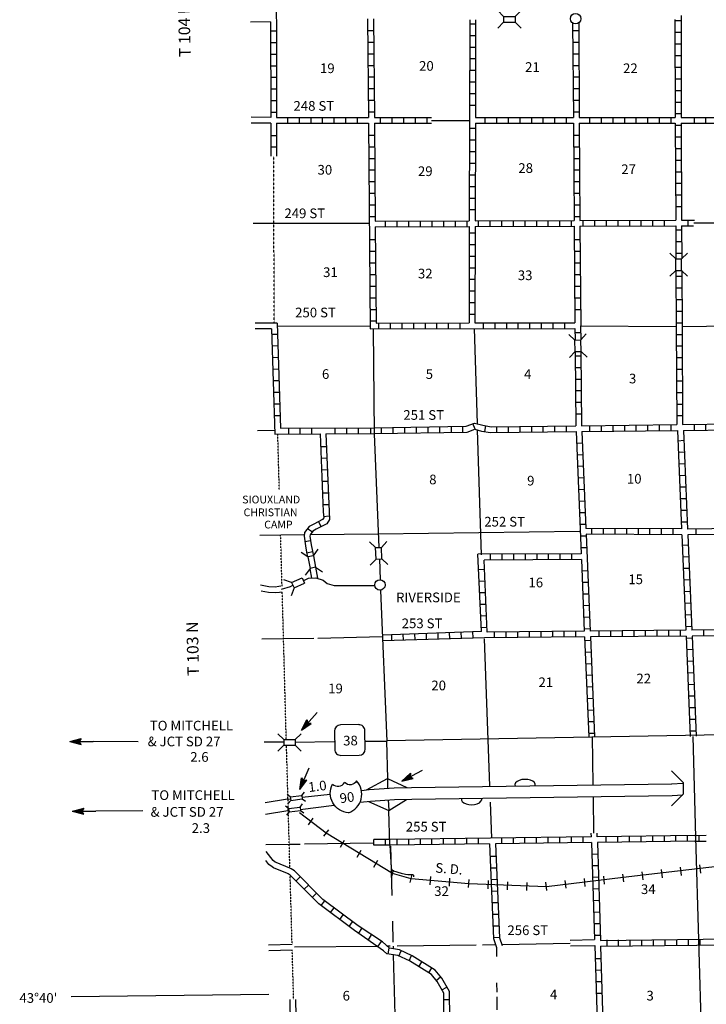
# Model space of a CAD drawing. Extents: x 1779715 to 2120476, y 15780189 to 16157117.
# Drawn here: x 1899750 to 1935209, y 15863599 to 15914452 of the extents above; entities that cross this region are included whole.
import ezdxf

# ---------------------------------------------------------------- set-up
doc = ezdxf.new("R2010")
doc.units = 0
doc.header["$MEASUREMENT"] = 0
doc.linetypes.add('DGN_STYLE_3', pattern=[0.0011, 0, -0.0011])
doc.linetypes.add('DGN_STYLE_4', pattern=[0.0022, 0, -0.0011, 0, -0.0011])
for name, color, linetype in [('L10', 7, 'CONTINUOUS'), ('L13', 7, 'CONTINUOUS'), ('L14', 7, 'CONTINUOUS'), ('L15', 7, 'CONTINUOUS'), ('L16', 7, 'CONTINUOUS'), ('L17', 7, 'CONTINUOUS'), ('L18', 7, 'CONTINUOUS'), ('L2', 7, 'CONTINUOUS'), ('L28', 7, 'CONTINUOUS'), ('L3', 7, 'CONTINUOUS'), ('L30', 7, 'CONTINUOUS'), ('L4', 7, 'CONTINUOUS'), ('L5', 7, 'CONTINUOUS'), ('L50', 7, 'CONTINUOUS'), ('L6', 7, 'CONTINUOUS'), ('L8', 7, 'CONTINUOUS'), ('L9', 7, 'CONTINUOUS')]:
    doc.layers.add(name, color=color, linetype=linetype)
doc.styles.add('STYLE-FONT002', font='font002.shx')
doc.styles.add('STYLE-FONT023', font='font023.shx')

# ---------------------------------------------------------------- blocks, each defined once
blk = doc.blocks.new('CMBR_12')
at = {"layer": 'L18', "color": 7, "linetype": 'CONTINUOUS'}
for p, q in [((0, 301), (-301, 597)), ((597, 301), (898, 597)), ((0, 0), (-301, -301)), ((0, 301), (0, 0)), ((0, 301), (597, 301)), ((0, 0), (597, 0)), ((597, 301), (597, 0)), ((597, 0), (898, -301))]:
    blk.add_line(p, q, dxfattribs=at)
blk = doc.blocks.new('CMBR_21')
at = {"layer": 'L18', "color": 7, "linetype": 'CONTINUOUS'}
for p, q in [((-1, 296), (-297, 601)), ((601, 297), (902, 598)), ((0, 0), (-295, -297)), ((-1, 296), (601, 297)), ((-1, 296), (0, 0)), ((0, 0), (608, 0)), ((601, 297), (608, 0)), ((608, 0), (903, -306))]:
    blk.add_line(p, q, dxfattribs=at)
blk = doc.blocks.new('CMBR_22')
at = {"layer": 'L18', "color": 7, "linetype": 'CONTINUOUS'}
for p, q in [((5, 301), (-296, 602)), ((602, 296), (898, 603)), ((0, 0), (-301, -296)), ((5, 301), (0, 0)), ((0, 0), (602, 1)), ((5, 301), (602, 296)), ((602, 296), (602, 1)), ((602, 1), (899, -295))]:
    blk.add_line(p, q, dxfattribs=at)
blk = doc.blocks.new('CMBR_23')
at = {"layer": 'L18', "color": 7, "linetype": 'CONTINUOUS'}
for p, q in [((0, 301), (-301, 602)), ((597, 301), (898, 602)), ((0, 0), (-301, -301)), ((0, 301), (0, 0)), ((0, 301), (597, 301)), ((0, 0), (597, 0)), ((597, 301), (597, 0)), ((597, 0), (898, -301))]:
    blk.add_line(p, q, dxfattribs=at)
blk = doc.blocks.new('CMBR_28')
at = {"layer": 'L18', "color": 7, "linetype": 'CONTINUOUS'}
for p, q in [((0, 301), (-301, 602)), ((602, 301), (898, 602)), ((0, 0), (-301, -301)), ((0, 301), (0, 0)), ((0, 301), (602, 301)), ((0, 0), (602, 0)), ((602, 301), (602, 0)), ((602, 0), (898, -301))]:
    blk.add_line(p, q, dxfattribs=at)
blk = doc.blocks.new('CMIBR')
at = {"layer": 'L18', "color": 7, "linetype": 'CONTINUOUS'}
for p, q in [((0, 0), (-152, -151)), ((-4, 176), (-150, 323)), ((-4, 176), (602, 173)), ((-4, 176), (0, 0)), ((0, 0), (596, -2)), ((602, 173), (596, -2)), ((602, 173), (744, 325)), ((596, -2), (753, -150))]:
    blk.add_line(p, q, dxfattribs=at)
blk = doc.blocks.new('CMIBR_1')
at = {"layer": 'L18', "color": 7, "linetype": 'CONTINUOUS'}
for p, q in [((0, 0), (-152, -145)), ((-3, 181), (-150, 323)), ((-3, 181), (603, 178)), ((-3, 181), (0, 0)), ((0, 0), (597, 3)), ((603, 178), (597, 3)), ((597, 3), (753, -145)), ((603, 178), (750, 324))]:
    blk.add_line(p, q, dxfattribs=at)
blk = doc.blocks.new('SD')
at = {"layer": 'L3', "color": 7, "linetype": 'CONTINUOUS'}
for p, q in [((496, 770), (-449, 766)), ((-760, 454), (-762, -491)), ((812, -497), (814, 448)), ((-444, -812), (496, -809))]:
    blk.add_line(p, q, dxfattribs=at)
for centre, start, end in [((-449, 452), 90.0002, 180.0002), ((496, 452), 0.0002, 90.0002), ((-449, -493), 180.0002, 270.0002), ((496, -493), 270.0002, 0.0002)]:
    blk.add_arc(centre, 315, start, end, dxfattribs=at)
blk = doc.blocks.new('IS')
at = {"layer": 'L3', "color": 7, "linetype": 'CONTINUOUS', "extrusion": (0, 0, -1)}
for centre, radius, start, end in [((-186, 166), 1019, 281.9088, 34.8588), ((-291, 987), 393, 217.3736, 322.2353)]:
    blk.add_arc(centre, radius, start, end, dxfattribs=at)
at = {"layer": 'L3', "color": 7, "linetype": 'CONTINUOUS'}
for centre, radius, start, end in [((-335, 987), 393, 217.374, 322.2357), ((-230, 166), 1019, 281.9092, 34.8592)]:
    blk.add_arc(centre, radius, start, end, dxfattribs=at)
blk = doc.blocks.new('TFA_2')
at = {"layer": 'L28', "color": 1, "linetype": 'CONTINUOUS'}
for p, q in [((1215, -3), (0, 0)), ((1215, -3), (619, 153)), ((619, 153), (726, 0)), ((626, -158), (726, 0)), ((1149, 8), (666, 124)), ((1082, 12), (672, 108)), ((1003, 13), (697, 88)), ((932, 14), (710, 50)), ((838, 9), (731, 26)), ((764, 13), (731, 19)), ((902, 1), (789, 0)), ((946, -2), (789, 0)), ((1215, -3), (626, -158)), ((1125, -13), (658, -130)), ((1065, -9), (663, -112)), ((990, -12), (683, -79)), ((931, -8), (696, -61)), ((822, -13), (705, -39)), ((788, -15), (736, -11))]:
    blk.add_line(p, q, dxfattribs=at)
blk = doc.blocks.new('TFA_12')
at = {"layer": 'L28', "color": 1, "linetype": 'CONTINUOUS'}
for p, q in [((1218, 8), (0, 0)), ((1218, 8), (626, -153)), ((626, -153), (731, 2)), ((1218, 8), (627, 147)), ((627, 147), (731, 2)), ((1152, 14), (664, 129)), ((1088, 14), (675, 105)), ((1007, 2), (700, 87)), ((932, 15), (717, 48)), ((769, 7), (729, 19)), ((844, 6), (735, 33)), ((903, 3), (795, 1)), ((946, -2), (795, 1)), ((1125, -16), (655, -129)), ((1068, -6), (673, -115)), ((990, -11), (681, -83)), ((931, -8), (699, -58)), ((824, -14), (710, -42)), ((791, -17), (737, -12))]:
    blk.add_line(p, q, dxfattribs=at)
blk = doc.blocks.new('TFA_14')
at = {"layer": 'L50', "color": 1, "linetype": 'CONTINUOUS'}
for p, q in [((1214, 0), (0, 0)), ((1214, 0), (623, 153)), ((623, 153), (723, 0)), ((1146, 11), (665, 127)), ((1082, 11), (671, 111)), ((1008, 11), (697, 84)), ((929, 21), (713, 53)), ((840, 11), (729, 26)), ((766, 11), (729, 21)), ((1214, 0), (623, -158)), ((623, -158), (723, 0)), ((1125, -16), (655, -132)), ((1067, -5), (665, -116)), ((987, -16), (681, -79)), ((929, -5), (697, -58)), ((824, -16), (707, -37)), ((792, -16), (729, -16)), ((950, 0), (792, 0)), ((898, 0), (792, 0))]:
    blk.add_line(p, q, dxfattribs=at)
blk = doc.blocks.new('TFA_15')
at = {"layer": 'L50', "color": 1, "linetype": 'CONTINUOUS'}
for p, q in [((1220, 0), (0, 0)), ((1220, 0), (628, 148)), ((628, 148), (729, 0)), ((1151, 5), (671, 127)), ((1088, 5), (676, 106)), ((1008, 5), (702, 84)), ((935, 16), (718, 48)), ((845, 5), (734, 26)), ((771, 5), (734, 16)), ((1220, 0), (628, -158)), ((628, -158), (729, 0)), ((1125, -16), (660, -132)), ((1067, -11), (671, -116)), ((993, -16), (686, -84)), ((935, -11), (702, -58)), ((829, -16), (707, -42)), ((792, -16), (734, -16)), ((950, 0), (792, 0)), ((903, 0), (792, 0))]:
    blk.add_line(p, q, dxfattribs=at)
blk = doc.blocks.new('TWN_7')
at = {"layer": 'L16', "color": 7, "linetype": 'CONTINUOUS'}
blk.add_circle((-30, -5), 269, dxfattribs=at)
blk = doc.blocks.new('TWN_8')
at = {"layer": 'L16', "color": 7, "linetype": 'CONTINUOUS'}
blk.add_circle((-29, -2), 269, dxfattribs=at)
blk = doc.blocks.new('TFA_22')
at = {"layer": 'L28', "color": 1, "linetype": 'CONTINUOUS'}
for p, q in [((623, -159), (723, 3)), ((1214, -1), (624, 153)), ((624, 153), (723, 3)), ((1153, 8), (661, 121)), ((1085, 4), (673, 108)), ((1009, 9), (700, 81)), ((929, 16), (715, 43)), ((764, 11), (731, 16)), ((839, 5), (736, 26)), ((952, 4), (787, -2)), ((903, 1), (787, -2)), ((1214, -1), (0, 0)), ((1214, -1), (623, -159)), ((1122, -16), (657, -130)), ((1063, -14), (665, -116)), ((989, -16), (680, -88)), ((933, -10), (695, -60)), ((826, -18), (705, -42)), ((786, -14), (729, -19))]:
    blk.add_line(p, q, dxfattribs=at)

msp = doc.modelspace()

# ---------------------------------------------------------------- linework, layer by layer
at = {"layer": 'L10', "color": 30, "linetype": 'CONTINUOUS', "flags": 128}
for points in [[(1928183, 15866908), (1929436, 15866939)], [(1928190, 15866611), (1929452, 15866643)]]:
    msp.add_lwpolyline(points, dxfattribs=at)
at = {"layer": 'L13', "color": 7, "linetype": 'CONTINUOUS'}
for p, q in [((1921010, 15909251), (1922984, 15909251)), ((1917783, 15903926), (1912910, 15903926)), ((1934568, 15903952), (1938850, 15903952)), ((1923216, 15898498), (1923369, 15893598)), ((1923374, 15893265), (1923575, 15886818)), ((1928665, 15888017), (1918269, 15887889)), ((1914425, 15887843), (1913242, 15887827)), ((1918270, 15887887), (1914752, 15887842)), ((1914932, 15882499), (1913348, 15882468)), ((1918491, 15882572), (1915148, 15882499)), ((1923744, 15882473), (1924019, 15874886)), ((1929367, 15874949), (1929325, 15877431)), ((1929407, 15872435), (1929378, 15874289)), ((1924050, 15874035), (1924119, 15872177)), ((1914235, 15871860), (1913660, 15871850)), ((1918010, 15871923), (1914452, 15871865)), ((1918902, 15871765), (1918966, 15869225)), ((1919003, 15867900), (1919024, 15866802)), ((1918227, 15866591), (1913934, 15866543)), ((1918881, 15866601), (1918744, 15866601)), ((1919034, 15866601), (1919034, 15866485)), ((1923316, 15866659), (1919251, 15866606)), ((1924335, 15866664), (1923644, 15866659)), ((1928187, 15866734), (1924668, 15866664)), ((1919040, 15866147), (1919161, 15861469)), ((1924383, 15866068), (1924383, 15866530)), ((1924409, 15864230), (1924399, 15864700)), ((1924415, 15863322), (1924409, 15863993))]:
    msp.add_line(p, q, dxfattribs=at)
at = {"layer": 'L13', "color": 7, "linetype": 'CONTINUOUS', "flags": 128}
for points in [[(1928720, 15898636), (1933660, 15898611)], [(1933960, 15898611), (1938983, 15898674)]]:
    msp.add_lwpolyline(points, dxfattribs=at)
at = {"layer": 'L15', "color": 220, "linetype": 'CONTINUOUS'}
for p, q in [((1915577, 15872445), (1914208, 15873483)), ((1914657, 15872869), (1914900, 15873206)), ((1915460, 15872277), (1915708, 15872610)), ((1918995, 15870352), (1915577, 15872445)), ((1916310, 15871723), (1916532, 15872077)), ((1917176, 15871200), (1917382, 15871559)), ((1918031, 15870683), (1918242, 15871042)), ((1937310, 15870893), (1930915, 15870141)), ((1933934, 15870260), (1933881, 15870677)), ((1934927, 15870376), (1934874, 15870794)), ((1918945, 15870149), (1919050, 15870551)), ((1919966, 15870076), (1918995, 15870352)), ((1919911, 15869891), (1920016, 15870297)), ((1920940, 15869774), (1920977, 15870192)), ((1921944, 15869701), (1921965, 15870118)), ((1930915, 15870141), (1926951, 15869667)), ((1928961, 15869690), (1928918, 15870102)), ((1929958, 15869801), (1929911, 15870218)), ((1930951, 15869917), (1930898, 15870324)), ((1931944, 15870033), (1931901, 15870440)), ((1932942, 15870139), (1932894, 15870556)), ((1922950, 15869822), (1919966, 15870076)), ((1922931, 15869627), (1922968, 15870044)), ((1926951, 15869667), (1922950, 15869822)), ((1923939, 15869569), (1923961, 15869986)), ((1924943, 15869516), (1924958, 15869933)), ((1925940, 15869473), (1925956, 15869891)), ((1926965, 15869484), (1926923, 15869901)), ((1927968, 15869590), (1927926, 15870001))]:
    msp.add_line(p, q, dxfattribs=at)
at = {"layer": 'L18', "color": 7, "linetype": 'CONTINUOUS'}
for p, q in [((1918132, 15887193), (1917815, 15887484)), ((1918432, 15887199), (1918718, 15887510)), ((1918132, 15887193), (1918432, 15887199)), ((1918153, 15886591), (1918132, 15887193)), ((1918448, 15886602), (1918432, 15887199)), ((1918153, 15886591), (1917857, 15886285)), ((1918153, 15886591), (1918448, 15886602)), ((1918765, 15886312), (1918448, 15886602)), ((1913792, 15885377), (1913390, 15885514)), ((1913792, 15885377), (1914335, 15885625)), ((1913792, 15885377), (1913918, 15885102)), ((1913918, 15885102), (1914457, 15885351)), ((1914335, 15885625), (1914457, 15885351)), ((1913918, 15885102), (1913765, 15884701)), ((1934019, 15875049), (1933417, 15875651)), ((1934019, 15875049), (1934019, 15874447)), ((1934019, 15874447), (1933417, 15873851))]:
    msp.add_line(p, q, dxfattribs=at)
at = {"layer": 'L2', "color": 7, "linetype": 'DGN_STYLE_4', "flags": 128}
for points in [[(1912894, 15898773), (1912869, 15907396)], [(1913158, 15890177), (1913079, 15893049)], [(1913300, 15885198), (1913227, 15887806)], [(1913517, 15877283), (1913311, 15884907)], [(1913705, 15870630), (1913528, 15876982)], [(1913818, 15866691), (1913717, 15870266)], [(1913898, 15863843), (1913826, 15866390)]]:
    msp.add_lwpolyline(points, dxfattribs=at)
at = {"layer": 'L3', "color": 2, "linetype": 'CONTINUOUS', "flags": 128}
for points in [[(1918715, 15877218), (1937984, 15877573)], [(1918861, 15871818), (1918808, 15873602)]]:
    msp.add_lwpolyline(points, dxfattribs=at)
at = {"layer": 'L3', "color": 2, "linetype": 'CONTINUOUS'}
for centre, major_axis, start_param, end_param in [((1925849, 15874929), (-529, -4), 2.957934, 6.489832), ((1923083, 15874194), (529, 4), 3.002377, 6.445392)]:
    msp.add_ellipse(centre, major_axis=major_axis, ratio=0.545041, start_param=start_param, end_param=end_param, dxfattribs=at)
at = {"layer": 'L4', "color": 2, "linetype": 'CONTINUOUS'}
msp.add_line((1918867, 15871818), (1918928, 15870640), dxfattribs=at)
at = {"layer": 'L4', "color": 2, "linetype": 'CONTINUOUS', "flags": 128}
for points in [[(1913048, 15898623), (1917852, 15898633)], [(1918003, 15898481), (1918050, 15893069)], [(1918050, 15893069), (1918299, 15887196)], [(1918324, 15886598), (1918365, 15885525)], [(1914387, 15885478), (1914661, 15885603), (1915051, 15885632)], [(1915051, 15885632), (1915418, 15885503), (1915622, 15885341), (1915998, 15885232), (1918086, 15885232)], [(1913275, 15885048), (1913729, 15885184), (1913851, 15885242)], [(1918390, 15884973), (1918716, 15877187)], [(1934673, 15872224), (1934531, 15877431)], [(1935027, 15856141), (1934985, 15861633), (1934673, 15872224)], [(1918928, 15870640), (1918935, 15870599), (1918967, 15870547), (1919006, 15870518), (1919057, 15870498), (1919446, 15870377), (1919678, 15870322), (1919795, 15870304), (1920032, 15870297), (1920073, 15870289), (1920086, 15870265), (1920086, 15870242), (1920086, 15870187)]]:
    msp.add_lwpolyline(points, dxfattribs=at)
at = {"layer": 'L5', "color": 3, "linetype": 'CONTINUOUS', "flags": 128}
for points in [[(1913982, 15877135), (1915998, 15877167)], [(1917619, 15877198), (1918716, 15877187)], [(1917656, 15874674), (1918749, 15875266), (1919742, 15874791)], [(1918765, 15874764), (1918760, 15875266)], [(1917408, 15874648), (1917799, 15874690), (1919092, 15874785)], [(1919092, 15874785), (1919985, 15874791), (1933427, 15874981)], [(1933417, 15874981), (1934008, 15875018)], [(1913586, 15874199), (1913733, 15874215)], [(1914335, 15874289), (1915777, 15874458)], [(1917334, 15874035), (1917868, 15874094), (1919108, 15874183)], [(1917757, 15874072), (1918818, 15873608), (1919731, 15874183)], [(1919108, 15874183), (1920001, 15874194), (1933443, 15874384)], [(1933448, 15874384), (1933992, 15874426)], [(1914240, 15873666), (1915998, 15873877)], [(1918823, 15873618), (1918792, 15874152)]]:
    msp.add_lwpolyline(points, dxfattribs=at)
at = {"layer": 'L50', "color": 7, "linetype": 'CONTINUOUS', "flags": 128}
for points in [[(1912709, 15914333), (1911674, 15914328)], [(1912720, 15909401), (1911711, 15909417)], [(1912720, 15909100), (1911711, 15909116)], [(1912910, 15903926), (1911801, 15903931)], [(1913043, 15898771), (1911917, 15898783)], [(1912751, 15898477), (1911917, 15898482)], [(1912926, 15893232), (1912028, 15893223)], [(1913242, 15887827), (1912149, 15887816)], [(1913232, 15885192), (1913126, 15885176), (1912936, 15885150), (1912625, 15885166), (1912192, 15885250)], [(1913274, 15884891), (1913168, 15884875), (1912941, 15884849), (1912593, 15884865), (1912218, 15884944)], [(1913348, 15882468), (1912250, 15882457)], [(1913385, 15877135), (1912377, 15877135)], [(1913586, 15874199), (1912419, 15874009)], [(1913601, 15873592), (1912440, 15873407)], [(1913660, 15871850), (1912466, 15871834)], [(1913705, 15870631), (1912989, 15870921), (1912950, 15870943), (1912840, 15871032), (1912475, 15871491)], [(1913717, 15870266), (1913618, 15870340), (1913577, 15870359), (1912862, 15870649), (1912783, 15870691), (1912625, 15870819), (1912461, 15871027)], [(1913818, 15866691), (1912598, 15866659)], [(1913826, 15866390), (1912609, 15866358)], [(1912625, 15864098), (1902408, 15863982)]]:
    msp.add_lwpolyline(points, dxfattribs=at)
at = {"layer": 'L50', "color": 1, "linetype": 'CONTINUOUS', "flags": 128}
for points in [[(1905877, 15877151), (1903549, 15877177)], [(1906109, 15873592), (1903686, 15873566)]]:
    msp.add_lwpolyline(points, dxfattribs=at)
at = {"layer": 'L6', "color": 3, "linetype": 'CONTINUOUS', "flags": 128}
msp.add_lwpolyline([(1918760, 15875266), (1918718, 15877182)], dxfattribs=at)
at = {"layer": 'L8', "color": 1, "linetype": 'CONTINUOUS'}
for p, q in [((1933881, 15914386), (1933586, 15914386)), ((1913000, 15913858), (1912699, 15913858)), ((1917725, 15913889), (1918026, 15913889)), ((1923290, 15914227), (1922994, 15914227)), ((1928316, 15913889), (1928617, 15913889)), ((1923290, 15913625), (1922994, 15913625)), ((1933881, 15913784), (1933586, 15913784)), ((1913010, 15913261), (1912709, 15913261)), ((1917725, 15913293), (1918026, 15913293)), ((1923290, 15913023), (1922994, 15913023)), ((1928316, 15913293), (1928617, 15913293)), ((1933892, 15913182), (1933591, 15913182)), ((1913010, 15912659), (1912709, 15912659)), ((1917736, 15912691), (1918031, 15912691)), ((1923285, 15912427), (1922984, 15912427)), ((1928327, 15912691), (1928623, 15912691)), ((1933892, 15912585), (1933591, 15912585)), ((1913010, 15912057), (1912709, 15912057)), ((1917736, 15912094), (1918031, 15912094)), ((1923285, 15911825), (1922984, 15911825)), ((1928327, 15912094), (1928623, 15912094)), ((1933892, 15911983), (1933591, 15911983)), ((1913010, 15911460), (1912709, 15911460)), ((1917741, 15911492), (1918042, 15911492)), ((1928332, 15911492), (1928633, 15911492)), ((1933902, 15911381), (1933602, 15911381)), ((1913010, 15910859), (1912709, 15910859)), ((1917751, 15910890), (1918052, 15910890)), ((1923285, 15911223), (1922984, 15911223)), ((1928332, 15910890), (1928633, 15910890)), ((1933902, 15910785), (1933602, 15910785)), ((1917751, 15910294), (1918052, 15910294)), ((1923285, 15910626), (1922984, 15910626)), ((1928343, 15910294), (1928644, 15910294)), ((1913010, 15910257), (1912709, 15910257)), ((1923285, 15910024), (1922984, 15910024)), ((1933902, 15910183), (1933602, 15910183)), ((1913015, 15909660), (1912720, 15909660)), ((1913591, 15909100), (1913591, 15909401)), ((1914193, 15909100), (1914193, 15909401)), ((1914795, 15909100), (1914795, 15909401)), ((1915391, 15909100), (1915391, 15909401)), ((1915993, 15909100), (1915993, 15909401)), ((1916590, 15909100), (1916590, 15909401)), ((1917192, 15909100), (1917192, 15909401)), ((1917757, 15909692), (1918058, 15909692)), ((1918390, 15909100), (1918390, 15909401)), ((1918992, 15909100), (1918992, 15909401)), ((1919594, 15909100), (1919594, 15909401)), ((1920191, 15909100), (1920191, 15909401)), ((1920793, 15909100), (1920793, 15909401)), ((1923792, 15909100), (1923792, 15909401)), ((1924393, 15909100), (1924393, 15909401)), ((1924990, 15909100), (1924990, 15909401)), ((1925592, 15909100), (1925592, 15909401)), ((1926194, 15909100), (1926194, 15909401)), ((1926790, 15909100), (1926790, 15909401)), ((1927392, 15909100), (1927392, 15909401)), ((1927994, 15909100), (1927994, 15909401)), ((1928343, 15909692), (1928644, 15909692)), ((1929193, 15909100), (1929193, 15909401)), ((1929789, 15909100), (1929789, 15909401)), ((1930391, 15909100), (1930391, 15909401)), ((1930993, 15909100), (1930993, 15909401)), ((1931590, 15909100), (1931590, 15909401)), ((1932192, 15909100), (1932192, 15909401)), ((1932794, 15909100), (1932794, 15909401)), ((1933390, 15909100), (1933390, 15909401)), ((1933908, 15909586), (1933607, 15909586)), ((1934594, 15909100), (1934594, 15909401)), ((1935191, 15909100), (1935191, 15909401)), ((1923285, 15908826), (1922984, 15908826)), ((1933908, 15908984), (1933607, 15908984)), ((1913015, 15908456), (1912720, 15908456)), ((1917767, 15908493), (1918068, 15908493)), ((1928348, 15908493), (1928649, 15908493)), ((1933908, 15908382), (1933607, 15908382)), ((1913015, 15907860), (1912720, 15907860)), ((1917778, 15907891), (1918073, 15907891)), ((1923274, 15908224), (1922973, 15908224)), ((1928359, 15907891), (1928660, 15907891)), ((1933918, 15907786), (1933617, 15907786)), ((1917778, 15907289), (1918073, 15907289)), ((1923274, 15907627), (1922973, 15907627)), ((1928359, 15907289), (1928660, 15907289)), ((1923274, 15907025), (1922973, 15907025)), ((1933918, 15907184), (1933617, 15907184)), ((1917783, 15906693), (1918084, 15906693)), ((1923274, 15906423), (1922973, 15906423)), ((1928369, 15906693), (1928665, 15906693)), ((1933918, 15906582), (1933617, 15906582)), ((1917794, 15906091), (1918095, 15906091)), ((1923274, 15905827), (1922973, 15905827)), ((1928374, 15906091), (1928675, 15906091)), ((1933924, 15905985), (1933623, 15905985)), ((1917794, 15905494), (1918095, 15905494)), ((1923274, 15905225), (1922973, 15905225)), ((1928374, 15905494), (1928675, 15905494)), ((1933924, 15905383), (1933623, 15905383)), ((1917799, 15904892), (1918100, 15904892)), ((1928385, 15904892), (1928686, 15904892)), ((1933934, 15904781), (1933633, 15904781)), ((1917809, 15904290), (1918110, 15904290)), ((1923274, 15904623), (1922973, 15904623)), ((1928385, 15904290), (1928686, 15904290)), ((1918649, 15903752), (1918649, 15904053)), ((1919251, 15903752), (1919251, 15904053)), ((1919853, 15903757), (1919853, 15904058)), ((1920449, 15903757), (1920449, 15904058)), ((1921051, 15903757), (1921051, 15904058)), ((1921648, 15903757), (1921648, 15904058)), ((1922250, 15903767), (1922250, 15904068)), ((1922852, 15903767), (1922852, 15904068)), ((1923448, 15903767), (1923448, 15904068)), ((1924050, 15903767), (1924050, 15904068)), ((1924652, 15903773), (1924652, 15904074)), ((1925249, 15903773), (1925249, 15904074)), ((1925851, 15903773), (1925851, 15904074)), ((1926453, 15903773), (1926453, 15904074)), ((1927049, 15903773), (1927049, 15904074)), ((1927651, 15903783), (1927651, 15904084)), ((1928248, 15903783), (1928248, 15904084)), ((1928850, 15903783), (1928850, 15904084)), ((1929452, 15903783), (1929452, 15904084)), ((1930048, 15903794), (1930048, 15904090)), ((1930650, 15903794), (1930650, 15904090)), ((1931252, 15903794), (1931252, 15904090)), ((1931849, 15903794), (1931849, 15904090)), ((1932450, 15903799), (1932450, 15904100)), ((1933052, 15903799), (1933052, 15904100)), ((1934277, 15903773), (1934277, 15904074)), ((1923269, 15903424), (1922968, 15903424)), ((1933934, 15903583), (1933633, 15903583)), ((1917815, 15903092), (1918116, 15903092)), ((1923269, 15902828), (1922968, 15902828)), ((1928390, 15903092), (1928691, 15903092)), ((1933939, 15902986), (1933644, 15902986)), ((1917815, 15902490), (1918116, 15902490)), ((1923269, 15902226), (1922968, 15902226)), ((1928401, 15902490), (1928702, 15902490)), ((1933939, 15902384), (1933644, 15902384)), ((1917825, 15901893), (1918126, 15901893)), ((1923269, 15901624), (1922968, 15901624)), ((1928401, 15901893), (1928702, 15901893)), ((1917836, 15901291), (1918132, 15901291)), ((1928406, 15901291), (1928707, 15901291)), ((1933950, 15901186), (1933649, 15901186)), ((1917836, 15900689), (1918132, 15900689)), ((1923269, 15901027), (1922968, 15901027)), ((1928406, 15900689), (1928707, 15900689)), ((1923258, 15900425), (1922957, 15900425)), ((1933950, 15900584), (1933649, 15900584)), ((1917841, 15900093), (1918142, 15900093)), ((1923258, 15899823), (1922957, 15899823)), ((1928417, 15900093), (1928718, 15900093)), ((1933950, 15899982), (1933649, 15899982)), ((1917852, 15899491), (1918153, 15899491)), ((1923258, 15899227), (1922957, 15899227)), ((1928427, 15899491), (1928723, 15899491)), ((1933961, 15899385), (1933660, 15899385)), ((1917852, 15898894), (1918153, 15898894)), ((1918285, 15898783), (1918285, 15898482)), ((1918881, 15898783), (1918881, 15898482)), ((1919483, 15898783), (1919483, 15898482)), ((1920085, 15898783), (1920085, 15898482)), ((1920682, 15898794), (1920682, 15898493)), ((1921284, 15898794), (1921284, 15898493)), ((1921886, 15898794), (1921886, 15898493)), ((1922482, 15898794), (1922482, 15898493)), ((1923686, 15898794), (1923686, 15898493)), ((1924283, 15898794), (1924283, 15898493)), ((1924884, 15898794), (1924884, 15898493)), ((1925481, 15898794), (1925481, 15898493)), ((1926083, 15898799), (1926083, 15898498)), ((1926685, 15898799), (1926685, 15898498)), ((1927282, 15898799), (1927282, 15898498)), ((1927883, 15898799), (1927883, 15898498)), ((1933961, 15898785), (1933660, 15898785)), ((1912757, 15898202), (1913058, 15898218)), ((1928433, 15898292), (1928733, 15898292)), ((1933961, 15898181), (1933660, 15898181)), ((1912783, 15897600), (1913084, 15897616)), ((1933966, 15897584), (1933665, 15897584)), ((1928443, 15897093), (1928744, 15897093)), ((1912799, 15897009), (1913100, 15897014)), ((1933966, 15896983), (1933665, 15896983)), ((1912815, 15896407), (1913116, 15896418)), ((1928443, 15896492), (1928744, 15896492)), ((1933966, 15896386), (1933665, 15896386)), ((1912841, 15895810), (1913142, 15895816)), ((1928448, 15895890), (1928749, 15895890)), ((1933976, 15895784), (1933675, 15895784)), ((1912857, 15895208), (1913158, 15895219)), ((1928448, 15895293), (1928749, 15895293)), ((1933976, 15895182), (1933675, 15895182)), ((1912883, 15894607), (1913174, 15894617)), ((1928459, 15894691), (1928760, 15894691)), ((1933976, 15894585), (1933675, 15894585)), ((1912899, 15894010), (1913200, 15894015)), ((1928459, 15894089), (1928760, 15894089)), ((1923269, 15893308), (1923158, 15893593)), ((1929789, 15893192), (1929789, 15893492)), ((1930391, 15893202), (1930391, 15893498)), ((1930993, 15893207), (1930993, 15893508)), ((1931590, 15893218), (1931590, 15893519)), ((1932192, 15893223), (1932192, 15893524)), ((1932794, 15893234), (1932794, 15893535)), ((1933390, 15893239), (1933390, 15893540)), ((1933982, 15893984), (1933681, 15893984)), ((1934594, 15893250), (1934594, 15893551)), ((1935191, 15893260), (1935191, 15893556)), ((1913644, 15893049), (1913644, 15893350)), ((1914240, 15893060), (1914240, 15893360)), ((1914842, 15893060), (1914842, 15893360)), ((1916041, 15893065), (1916041, 15893366)), ((1916643, 15893065), (1916643, 15893366)), ((1917245, 15893065), (1917245, 15893366)), ((1917887, 15893074), (1917887, 15893375)), ((1918443, 15893086), (1918443, 15893382)), ((1919040, 15893091), (1919040, 15893392)), ((1919642, 15893102), (1919642, 15893397)), ((1920243, 15893107), (1920243, 15893408)), ((1920840, 15893118), (1920840, 15893419)), ((1921442, 15893123), (1921442, 15893424)), ((1922044, 15893144), (1922044, 15893440)), ((1922641, 15893149), (1922641, 15893450)), ((1923765, 15893181), (1923823, 15893477)), ((1924393, 15893123), (1924393, 15893424)), ((1924990, 15893133), (1924990, 15893434)), ((1925592, 15893144), (1925592, 15893440)), ((1926194, 15893149), (1926194, 15893450)), ((1926790, 15893160), (1926790, 15893461)), ((1927392, 15893165), (1927392, 15893466)), ((1927994, 15893176), (1927994, 15893477)), ((1929193, 15893181), (1929193, 15893482)), ((1928506, 15892584), (1928807, 15892600)), ((1933749, 15892706), (1934050, 15892727)), ((1915291, 15892400), (1915592, 15892415)), ((1928533, 15891982), (1928834, 15891998)), ((1933776, 15892109), (1934077, 15892125)), ((1915317, 15891798), (1915618, 15891819)), ((1933802, 15891507), (1934098, 15891523)), ((1915344, 15891201), (1915645, 15891217)), ((1928559, 15891386), (1928860, 15891402)), ((1915365, 15890610), (1915661, 15890615)), ((1928586, 15890789), (1928881, 15890800)), ((1933823, 15890916), (1934124, 15890926)), ((1915386, 15890008), (1915682, 15890018)), ((1928607, 15890192), (1928908, 15890198)), ((1933850, 15890319), (1934151, 15890324)), ((1928633, 15889590), (1928934, 15889601)), ((1933876, 15889717), (1934177, 15889722)), ((1915407, 15889406), (1915708, 15889416)), ((1928660, 15888994), (1928961, 15888999)), ((1933902, 15889115), (1934198, 15889126)), ((1915175, 15888524), (1915317, 15888260)), ((1915444, 15888798), (1915740, 15888825)), ((1928686, 15888392), (1928982, 15888402)), ((1933924, 15888519), (1934225, 15888524)), ((1914615, 15888175), (1914869, 15888001)), ((1929283, 15888175), (1929283, 15887874)), ((1929884, 15888165), (1929884, 15887869)), ((1930481, 15888165), (1930481, 15887869)), ((1931083, 15888165), (1931083, 15887869)), ((1931685, 15888160), (1931685, 15887859)), ((1932282, 15888160), (1932282, 15887859)), ((1932883, 15888160), (1932883, 15887859)), ((1933485, 15888149), (1933485, 15887848)), ((1934684, 15887848), (1934684, 15888149)), ((1914478, 15887510), (1914768, 15887558)), ((1928707, 15887790), (1929008, 15887801)), ((1914573, 15886919), (1914874, 15886977)), ((1928733, 15887193), (1929034, 15887199)), ((1933976, 15887315), (1934277, 15887325)), ((1924066, 15886544), (1924066, 15886840)), ((1924668, 15886549), (1924668, 15886850)), ((1925265, 15886549), (1925265, 15886850)), ((1925867, 15886549), (1925867, 15886850)), ((1926468, 15886560), (1926468, 15886861)), ((1927065, 15886560), (1927065, 15886861)), ((1927667, 15886560), (1927667, 15886861)), ((1928269, 15886565), (1928269, 15886866)), ((1933998, 15886718), (1934298, 15886723)), ((1923448, 15886058), (1923749, 15886074)), ((1928781, 15885990), (1929082, 15886000)), ((1934024, 15886116), (1934325, 15886127)), ((1923475, 15885456), (1923776, 15885477)), ((1928807, 15885393), (1929108, 15885409)), ((1934050, 15885514), (1934351, 15885535)), ((1923506, 15884860), (1923807, 15884875)), ((1934077, 15884918), (1934372, 15884933)), ((1928834, 15884791), (1929135, 15884807)), ((1923533, 15884258), (1923834, 15884273)), ((1928860, 15884189), (1929151, 15884210)), ((1934098, 15884316), (1934399, 15884332)), ((1923559, 15883666), (1923860, 15883677)), ((1928876, 15883592), (1929177, 15883608)), ((1934124, 15883719), (1934425, 15883735)), ((1922535, 15882816), (1922551, 15882515)), ((1923132, 15882832), (1923153, 15882531)), ((1923586, 15883064), (1923881, 15883075)), ((1924256, 15882832), (1924256, 15882531)), ((1924858, 15882832), (1924858, 15882531)), ((1925460, 15882843), (1925460, 15882542)), ((1926057, 15882843), (1926057, 15882542)), ((1926659, 15882848), (1926659, 15882552)), ((1927260, 15882858), (1927260, 15882557)), ((1927857, 15882858), (1927857, 15882557)), ((1928459, 15882869), (1928459, 15882568)), ((1928902, 15882990), (1929198, 15883006)), ((1929657, 15882874), (1929657, 15882573)), ((1930259, 15882885), (1930259, 15882584)), ((1930856, 15882890), (1930856, 15882589)), ((1931458, 15882890), (1931458, 15882589)), ((1932060, 15882901), (1932060, 15882600)), ((1932656, 15882901), (1932656, 15882600)), ((1933258, 15882906), (1933258, 15882610)), ((1933860, 15882917), (1933860, 15882616)), ((1934151, 15883117), (1934452, 15883133)), ((1935059, 15882927), (1935059, 15882626)), ((1918945, 15882689), (1918950, 15882394)), ((1919541, 15882711), (1919552, 15882410)), ((1920143, 15882732), (1920148, 15882431)), ((1920740, 15882748), (1920750, 15882452)), ((1921342, 15882774), (1921352, 15882473)), ((1921933, 15882790), (1921949, 15882494)), ((1928924, 15882394), (1929225, 15882410)), ((1934177, 15882515), (1934473, 15882531)), ((1928950, 15881792), (1929251, 15881808)), ((1934198, 15881919), (1934499, 15881934)), ((1934225, 15881317), (1934525, 15881332)), ((1928976, 15881190), (1929277, 15881206)), ((1928997, 15880599), (1929298, 15880609)), ((1934251, 15880725), (1934552, 15880731)), ((1929024, 15880002), (1929325, 15880007)), ((1934277, 15880123), (1934573, 15880134)), ((1929050, 15879400), (1929351, 15879411)), ((1934298, 15879527), (1934599, 15879532)), ((1929077, 15878798), (1929378, 15878809)), ((1934325, 15878925), (1934626, 15878935)), ((1934351, 15878323), (1934652, 15878333)), ((1929098, 15878201), (1929399, 15878207)), ((1934372, 15877726), (1934673, 15877731)), ((1929124, 15877599), (1929425, 15877610)), ((1919842, 15871834), (1919842, 15872135)), ((1920444, 15871839), (1920444, 15872140)), ((1921041, 15871839), (1921041, 15872140)), ((1921643, 15871850), (1921643, 15872150)), ((1922245, 15871860), (1922245, 15872156)), ((1922841, 15871865), (1922841, 15872166)), ((1923443, 15871876), (1923443, 15872177)), ((1924642, 15871892), (1924642, 15872193)), ((1925244, 15871902), (1925244, 15872198)), ((1925840, 15871908), (1925840, 15872209)), ((1926442, 15871918), (1926442, 15872214)), ((1927044, 15871923), (1927044, 15872224)), ((1927641, 15871934), (1927641, 15872235)), ((1928242, 15871939), (1928242, 15872240)), ((1928844, 15871950), (1928844, 15872251)), ((1930043, 15871966), (1930043, 15872267)), ((1930640, 15871976), (1930640, 15872277)), ((1931241, 15871982), (1931241, 15872282)), ((1931843, 15871992), (1931843, 15872293)), ((1932440, 15871997), (1932440, 15872298)), ((1933042, 15872008), (1933042, 15872298)), ((1933644, 15872008), (1933644, 15872309)), ((1934240, 15872018), (1934240, 15872314)), ((1918042, 15871818), (1918042, 15872119)), ((1918644, 15871818), (1918644, 15872119)), ((1919240, 15871823), (1919240, 15872124)), ((1929584, 15871960), (1929742, 15866902)), ((1924040, 15871242), (1924341, 15871258)), ((1929298, 15871358), (1929599, 15871374)), ((1924066, 15870640), (1924367, 15870656)), ((1929325, 15870767), (1929626, 15870772)), ((1914019, 15869965), (1914235, 15870181)), ((1929341, 15870165), (1929642, 15870176)), ((1914441, 15869542), (1914657, 15869759)), ((1924093, 15870044), (1924393, 15870060)), ((1914869, 15869125), (1915075, 15869331)), ((1924119, 15869442), (1924415, 15869458)), ((1929357, 15869569), (1929657, 15869574)), ((1915317, 15868697), (1915502, 15868940)), ((1915798, 15868344), (1915983, 15868581)), ((1924151, 15868850), (1924441, 15868856)), ((1929378, 15868967), (1929673, 15868977)), ((1916284, 15867985), (1916458, 15868222)), ((1924177, 15868249), (1924473, 15868259)), ((1929399, 15868365), (1929700, 15868375)), ((1916769, 15867625), (1916944, 15867858)), ((1924198, 15867652), (1924499, 15867657)), ((1929415, 15867768), (1929716, 15867773)), ((1917260, 15867266), (1917424, 15867515)), ((1917757, 15866934), (1917926, 15867182)), ((1924225, 15867050), (1924525, 15867060)), ((1929436, 15867166), (1929731, 15867177)), ((1918258, 15866601), (1918427, 15866849)), ((1929742, 15866902), (1938044, 15866995)), ((1929753, 15866601), (1938043, 15866694)), ((1930064, 15866923), (1930064, 15866622)), ((1930664, 15866923), (1930664, 15866622)), ((1931264, 15866923), (1931264, 15866622)), ((1931864, 15866923), (1931864, 15866622)), ((1932466, 15866934), (1932466, 15866633)), ((1933068, 15866934), (1933068, 15866633)), ((1933665, 15866939), (1933665, 15866643)), ((1934267, 15866950), (1934267, 15866649)), ((1934869, 15866960), (1934869, 15866659)), ((1918776, 15866200), (1918823, 15866490)), ((1919325, 15866089), (1919452, 15866369)), ((1919869, 15865841), (1919990, 15866115)), ((1920365, 15865540), (1920523, 15865793)), ((1929473, 15865968), (1929774, 15865973)), ((1920877, 15865223), (1921035, 15865482)), ((1921257, 15864832), (1921490, 15865022)), ((1929494, 15865366), (1929789, 15865376)), ((1929510, 15864769), (1929811, 15864774)), ((1921553, 15864341), (1921806, 15864489)), ((1929525, 15864167), (1929826, 15864172)), ((1921648, 15863850), (1921949, 15863850))]:
    msp.add_line(p, q, dxfattribs=at)
at = {"layer": 'L8', "color": 1, "linetype": 'CONTINUOUS', "flags": 128}
for points in [[(1912994, 15919576), (1913015, 15909401)], [(1917714, 15914491), (1917757, 15909401)], [(1918015, 15914491), (1918068, 15909401)], [(1922994, 15914444), (1922983, 15909251)], [(1923290, 15914444), (1923285, 15909401)], [(1933586, 15914465), (1933607, 15909401)], [(1933918, 15914665), (1933908, 15909401)], [(1912709, 15914333), (1912720, 15909401)], [(1928306, 15914285), (1928348, 15909401)], [(1928623, 15914291), (1928649, 15909401)], [(1913015, 15909401), (1917757, 15909401)], [(1918068, 15909401), (1921010, 15909401)], [(1922984, 15909251), (1922968, 15904068)], [(1923285, 15909401), (1928348, 15909401)], [(1928649, 15909401), (1933607, 15909401)], [(1933908, 15909401), (1938876, 15909401)], [(1912720, 15909100), (1912720, 15907395)], [(1913015, 15909100), (1917757, 15909100)], [(1913015, 15909100), (1913015, 15907396)], [(1917757, 15909100), (1917854, 15898482)], [(1918068, 15909100), (1921010, 15909100)], [(1918068, 15909100), (1918110, 15904053)], [(1923285, 15909100), (1923269, 15904068)], [(1923285, 15909100), (1928348, 15909100)], [(1928348, 15909100), (1928385, 15904084)], [(1928649, 15909100), (1933607, 15909100)], [(1928649, 15909100), (1928686, 15904084)], [(1933607, 15909100), (1933633, 15904100)], [(1933908, 15909100), (1938876, 15909100)], [(1933908, 15909100), (1933934, 15904100)], [(1918110, 15904053), (1922968, 15904068)], [(1918110, 15903752), (1922968, 15903767)], [(1918110, 15903752), (1918153, 15898783)], [(1922968, 15903767), (1922957, 15898794)], [(1923269, 15903767), (1923258, 15898794)], [(1923269, 15904068), (1928385, 15904084)], [(1923269, 15903767), (1928385, 15903783)], [(1928385, 15903783), (1928427, 15898799)], [(1928686, 15904084), (1933633, 15904100)], [(1928686, 15903783), (1933633, 15903799)], [(1928686, 15903783), (1928724, 15898636)], [(1933633, 15903799), (1933644, 15902099)], [(1933934, 15904100), (1934594, 15904100)], [(1933934, 15903799), (1934541, 15903799)], [(1933934, 15903799), (1933939, 15902094)], [(1933644, 15901492), (1933660, 15898611)], [(1933939, 15901492), (1933962, 15898611)], [(1913043, 15898771), (1913216, 15893350)], [(1918153, 15898783), (1922957, 15898794)], [(1923258, 15898794), (1928427, 15898799)], [(1928720, 15898636), (1928733, 15897922)], [(1933659, 15898611), (1933681, 15893540)], [(1933960, 15898611), (1933982, 15893540)], [(1912751, 15898477), (1912932, 15893048)], [(1917854, 15898482), (1928427, 15898498)], [(1928427, 15898498), (1928433, 15897933)], [(1928433, 15897284), (1928464, 15893482)], [(1928733, 15897310), (1928765, 15893482)], [(1918048, 15893374), (1922799, 15893450), (1923232, 15893619), (1923665, 15893508), (1924092, 15893424), (1928464, 15893482)], [(1928765, 15893482), (1933681, 15893540)], [(1933982, 15893540), (1939034, 15893609)], [(1912932, 15893048), (1915265, 15893060)], [(1913216, 15893350), (1918048, 15893377)], [(1915265, 15893060), (1915423, 15889041), (1915449, 15888725), (1915391, 15888640), (1914932, 15888402), (1914694, 15888276), (1914467, 15887959), (1914436, 15887769), (1914510, 15887273), (1914568, 15886956), (1914615, 15886708)], [(1915566, 15893060), (1915724, 15889057), (1915750, 15888640), (1915608, 15888408), (1915069, 15888133), (1914890, 15888043), (1914752, 15887843), (1914731, 15887769), (1914811, 15887325), (1914869, 15887009), (1914916, 15886750)], [(1915566, 15893060), (1918050, 15893076)], [(1918050, 15893073), (1922852, 15893149), (1923248, 15893302), (1923601, 15893207), (1924061, 15893123), (1928485, 15893181)], [(1928485, 15893181), (1928744, 15886866)], [(1928781, 15893181), (1933723, 15893239)], [(1928781, 15893181), (1928992, 15888175)], [(1933723, 15893239), (1933934, 15888149)], [(1934024, 15893239), (1939024, 15893308)], [(1934024, 15893239), (1934240, 15888144)], [(1933934, 15888149), (1928992, 15888175)], [(1939256, 15888202), (1934240, 15888144)], [(1939267, 15887901), (1934256, 15887843)], [(1933950, 15887848), (1928997, 15887874)], [(1928997, 15887874), (1929209, 15882874)], [(1933950, 15887848), (1934151, 15882917)], [(1934256, 15887843), (1934457, 15882917)], [(1928744, 15886866), (1923417, 15886840)], [(1923591, 15882848), (1923417, 15886840)], [(1928760, 15886565), (1923733, 15886544)], [(1923892, 15882827), (1923733, 15886544)], [(1928760, 15886565), (1928908, 15882874)], [(1914731, 15886085), (1914822, 15885615)], [(1915027, 15886169), (1915133, 15885603)], [(1923591, 15882848), (1918486, 15882668)], [(1928908, 15882874), (1923892, 15882827)], [(1934151, 15882917), (1929209, 15882874)], [(1939430, 15882959), (1934457, 15882917)], [(1923749, 15882526), (1918499, 15882368)], [(1928918, 15882573), (1923749, 15882526)], [(1928918, 15882573), (1929135, 15877415)], [(1934166, 15882616), (1929225, 15882573)], [(1929225, 15882573), (1929436, 15877431)], [(1934166, 15882616), (1934383, 15877431)], [(1939452, 15882668), (1934473, 15882616)], [(1934473, 15882616), (1934684, 15877441)], [(1929277, 15872256), (1918852, 15872117)], [(1929277, 15872256), (1929271, 15872434)], [(1929573, 15872256), (1929568, 15872437)], [(1934615, 15872325), (1929573, 15872256)], [(1918852, 15872119), (1918042, 15872119)], [(1924019, 15871881), (1918850, 15871818), (1918042, 15871818)], [(1918702, 15872119), (1918707, 15872119)], [(1924019, 15871881), (1924225, 15866992), (1924382, 15866530)], [(1929283, 15871950), (1924314, 15871881)], [(1924314, 15871881), (1924525, 15867039), (1924661, 15866637)], [(1929283, 15871950), (1929436, 15866939)], [(1934615, 15872024), (1929584, 15871960)], [(1913944, 15870485), (1913765, 15870602), (1913705, 15870630)], [(1918543, 15866369), (1917049, 15867409), (1915201, 15868782), (1913717, 15870266)], [(1921975, 15861474), (1921949, 15864252), (1921558, 15864943), (1921210, 15865366), (1920016, 15866110), (1919367, 15866406), (1918850, 15866490), (1918485, 15866818), (1917223, 15867652), (1915402, 15869009), (1913944, 15870485)], [(1929452, 15866643), (1929594, 15862166), (1929531, 15861939), (1929415, 15861823), (1929240, 15861601)], [(1929753, 15866601), (1929890, 15862134), (1929800, 15861791), (1929652, 15861622), (1929626, 15861590)], [(1921674, 15861474), (1921648, 15864167), (1921310, 15864774), (1921009, 15865144), (1919874, 15865841), (1919277, 15866115), (1918718, 15866210), (1918543, 15866369)], [(1913698, 15863843), (1913744, 15861347)], [(1913999, 15863842), (1914040, 15861347)]]:
    msp.add_lwpolyline(points, dxfattribs=at)
at = {"layer": 'L9', "color": 6, "linetype": 'CONTINUOUS'}
msp.add_line((1934840, 15872027), (1934840, 15872328), dxfattribs=at)
at = {"layer": 'L9', "color": 6, "linetype": 'CONTINUOUS', "flags": 128}
for points in [[(1934615, 15872325), (1935209, 15872333)], [(1934615, 15872024), (1935210, 15872032)]]:
    msp.add_lwpolyline(points, dxfattribs=at)

# ---------------------------------------------------------------- block references
at = {"layer": 'L16', "color": 7, "linetype": 'CONTINUOUS', "xscale": 1.000000000173473, "yscale": 1.000000000173473, "zscale": 1.000000000173473}
for name, p, rotation in [('TWN_8', (1928459, 15914533), 90.00106721887062), ('TWN_7', (1918385, 15885261), 0.001067218870610318)]:
    msp.add_blockref(name, p, dxfattribs=dict(at, rotation=rotation))
at = {"layer": 'L18', "color": 7, "linetype": 'CONTINUOUS'}
for name, p, xscale, yscale, zscale, rotation in [('CMBR_28', (1924742, 15914317), 1.000000000173473, 1.000000000173473, 1.000000000173473, 0.001067218870610318), ('CMBR_23', (1933934, 15901502), 1.000000000097578, 1.000000000097578, 1.000000000097578, 90.000800414153), ('CMBR_22', (1928744, 15897315), 0.9999990353273742, 0.9999990353273742, 0.9999990353273742, 91.95339081270268), ('CMBR_21', (1914626, 15886702), 1.000002208915203, 1.000002208915203, 1.000002208915203, 281.0570992129024), ('CMBR_12', (1913385, 15876976), 1.000000000173473, 1.000000000173473, 1.000000000173473, 0.001067218870610318), ('CMIBR_1', (1913749, 15874130), 0.9999982986193551, 0.9999982986193551, 0.9999982986193551, 7.327215662450279), ('CMIBR', (1913660, 15873534), 0.9999982986193551, 0.9999982986193551, 0.9999982986193551, 7.327215662450279)]:
    msp.add_blockref(name, p, dxfattribs=dict(at, xscale=xscale, yscale=yscale, zscale=zscale, rotation=rotation))
at = {"layer": 'L28', "color": 1, "linetype": 'CONTINUOUS'}
for name, p, xscale, yscale, zscale, rotation in [('TFA_2', (1915106, 15878666), 1.000001217085385, 1.000001217085385, 1.000001217085385, 228.5044539628146), ('TFA_12', (1914700, 15875810), 1.000000566258874, 1.000000566258874, 1.000000566258874, 246.4058820146467), ('TFA_22', (1920550, 15875699), 0.9999982432380242, 0.9999982432380242, 0.9999982432380242, 208.6115669213091)]:
    msp.add_blockref(name, p, dxfattribs=dict(at, xscale=xscale, yscale=yscale, zscale=zscale, rotation=rotation))
at = {"layer": 'L3', "color": 7, "linetype": 'CONTINUOUS'}
for name, p, xscale, yscale, zscale, rotation in [('SD', (1916775, 15877267), 1.000002207451528, 1.000002207451528, 1.000002207451528, 0.7716208647275199), ('IS', (1916648, 15874315), 0.9999989098954699, 0.9999989098954699, 0.9999989098954699, 7.472495907364451)]:
    msp.add_blockref(name, p, dxfattribs=dict(at, xscale=xscale, yscale=yscale, zscale=zscale, rotation=rotation))
at = {"layer": 'L50', "color": 1, "linetype": 'CONTINUOUS', "xscale": 1.000000000010842, "yscale": 1.000000000010842, "zscale": 1.000000000010842, "rotation": 180.0002668047177}
for name, p in [('TFA_14', (1903549, 15877177)), ('TFA_15', (1903686, 15873566))]:
    msp.add_blockref(name, p, dxfattribs=at)

# ---------------------------------------------------------------- texts
at = {"layer": 'L14', "color": 1, "linetype": 'CONTINUOUS', "style": 'STYLE-FONT002'}
for s, p in [('20', (1920375, 15911814)), ('19', (1915259, 15911693)), ('21', (1925851, 15911756)), ('22', (1930909, 15911693)), ('30', (1915133, 15906450)), ('29', (1920317, 15906376)), ('28', (1925502, 15906539)), ('27', (1930819, 15906476)), ('31', (1915418, 15901159)), ('32', (1920317, 15901090)), ('33', (1925476, 15901001)), ('6', (1915360, 15895900)), ('5', (1920719, 15895900)), ('4', (1925798, 15895900)), ('3', (1931215, 15895668)), ('8', (1920898, 15890456)), ('10', (1931109, 15890493)), ('9', (1925956, 15890393)), ('16', (1926025, 15885134)), ('15', (1931183, 15885298)), ('20', (1921009, 15879817)), ('21', (1926542, 15879981)), ('22', (1931600, 15880176)), ('19', (1915682, 15879659)), ('32', (1921157, 15869194)), ('34', (1931833, 15869294)), ('6', (1916426, 15863792)), ('4', (1927134, 15863856)), ('3', (1932118, 15863797))]:
    msp.add_text(s, height=500, rotation=360, dxfattribs=at).set_placement(p)
at = {"layer": 'L15', "color": 220, "linetype": 'CONTINUOUS', "style": 'STYLE-FONT023'}
msp.add_text('S. D.', height=500, rotation=355.4076, dxfattribs=at).set_placement((1921199, 15870408))
at = {"layer": 'L16', "color": 7, "linetype": 'CONTINUOUS', "style": 'STYLE-FONT002'}
msp.add_text('RIVERSIDE', height=500, rotation=360, dxfattribs=at).set_placement((1919189, 15884365))
at = {"layer": 'L17', "color": 7, "linetype": 'CONTINUOUS', "style": 'STYLE-FONT002'}
for s, p in [('SIOUXLAND', (1911241, 15889469)), ('CHRISTIAN', (1911310, 15888809)), ('CAMP', (1912377, 15888175))]:
    msp.add_text(s, height=400, rotation=360, dxfattribs=at).set_placement(p)
at = {"layer": 'L28', "color": 1, "linetype": 'CONTINUOUS', "style": 'STYLE-FONT002'}
msp.add_text('1.0', height=500, rotation=6.8702, dxfattribs=at).set_placement((1914684, 15874558))
at = {"layer": 'L3', "color": 7, "linetype": 'CONTINUOUS', "style": 'STYLE-FONT002'}
for s, rotation, p in [('38', 0.7708, (1916458, 15876966)), ('90', 7.4718, (1916310, 15873983))]:
    msp.add_text(s, height=500, rotation=rotation, dxfattribs=at).set_placement(p)
at = {"layer": 'L30', "color": 7, "linetype": 'CONTINUOUS', "style": 'STYLE-FONT002'}
for s, p in [('248 ST', (1913890, 15909750)), ('249 ST', (1913421, 15904201)), ('250 ST', (1913975, 15899079)), ('251 ST', (1919563, 15893786)), ('252 ST', (1923743, 15888275)), ('253 ST', (1919478, 15883025)), ('255 ST', (1919691, 15872524)), ('256 ST', (1924938, 15867175))]:
    msp.add_text(s, height=500, rotation=360, dxfattribs=at).set_placement(p)
at = {"layer": 'L50', "color": 7, "linetype": 'DGN_STYLE_3', "style": 'STYLE-FONT002'}
for s, p in [('T 104 N', (1908586, 15912527)), ('T 103 N', (1909019, 15880567))]:
    msp.add_text(s, height=600, rotation=91.3517, dxfattribs=at).set_placement(p)
at = {"layer": 'L50', "color": 1, "linetype": 'CONTINUOUS', "style": 'STYLE-FONT002'}
for s, height, p in [('TO MITCHELL', 499.96, (1906468, 15877742)), ('& JCT SD 27', 499.96, (1906358, 15876924)), ('2.6', 500, (1908559, 15876126)), ('TO MITCHELL', 499.96, (1906553, 15874152)), ('& JCT SD 27', 499.96, (1906511, 15873286)), ('2.3', 500, (1908633, 15872451))]:
    msp.add_text(s, height=height, rotation=360, dxfattribs=at).set_placement(p)
at = {"layer": 'L50', "color": 7, "linetype": 'CONTINUOUS', "style": 'STYLE-FONT002'}
msp.add_text("43°40'", height=500, rotation=360, dxfattribs=at).set_placement((1899737, 15863676))

doc.saveas('drawing.dxf')
